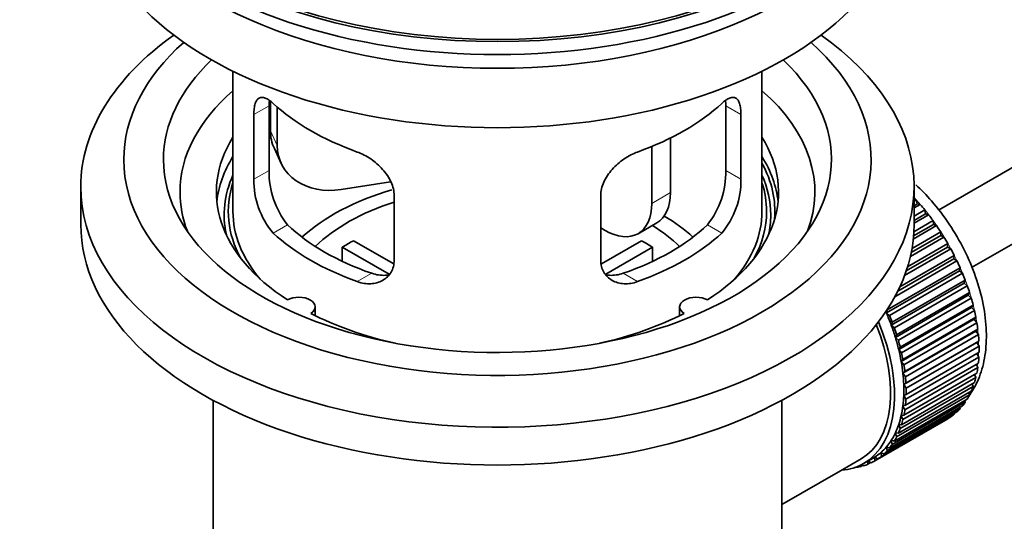
# Model space of a CAD drawing. Units: millimetres. Extents: x 0 to 1631, y 0 to 2115.
# Drawn here: x 194 to 269, y 190 to 228 of the extents above; entities that cross this region are included whole.
import ezdxf
from ezdxf import colors
from ezdxf.entities.mleader import LeaderData, LeaderLine
from ezdxf.math import Vec2, Vec3

# ---------------------------------------------------------------- set-up
doc = ezdxf.new("R2010")
doc.units = ezdxf.units.MM
doc.layers.add('DV7_Défaut', color=7, linetype='Continuous')
doc.layers.add('Défaut', color=7, linetype='Continuous')

# ---------------------------------------------------------------- blocks, each defined once
blk = doc.blocks.new('_DOT')
at = {"color": 0}
blk.add_line((0, 0), (-1, 0), dxfattribs=at)
at = {"color": 0, "const_width": 0.333}
blk.add_lwpolyline([(-0.1665, 0, 1), (0.1665, 0, 1)], format="xyb", close=True, dxfattribs=at)
blk = doc.blocks.new('SE6')
at = {"layer": 'DV7_Défaut', "color": 7, "linetype": 'Continuous', "lineweight": 35}
for p, q in [((363.143, 271.258), (263.672, 213.829)), ((266.174, 209.5), (362.704, 265.232)), ((210.322, 224.334), (210.322, 213.733)), ((250.322, 213.733), (250.322, 224.334)), ((213.159, 222.045), (213.159, 219.84)), ((213.06, 216.831), (213.06, 221.729)), ((213.677, 221.619), (213.677, 218.725)), ((247.583, 221.729), (247.583, 216.831)), ((211.908, 221.064), (211.908, 216.165)), ((248.735, 216.165), (248.735, 221.064)), ((243.403, 219.287), (243.403, 215.161)), ((213.454, 218.482), (213.971, 217.367)), ((241.989, 218.643), (241.989, 214.345)), ((222.247, 215.968), (218.507, 215.389)), ((198.822, 215.61), (198.822, 212.753)), ((261.822, 212.753), (261.822, 215.61)), ((222.515, 210.042), (222.515, 214.941)), ((238.129, 214.941), (238.129, 210.042)), ((261.822, 214.511), (261.986, 214.606)), ((261.986, 214.606), (262.058, 214.3)), ((262.058, 214.3), (261.822, 214.164)), ((262.281, 214.271), (261.822, 214.006)), ((261.822, 213.377), (262.635, 213.847)), ((262.058, 214.3), (262.281, 214.271)), ((262.635, 213.847), (262.686, 213.547)), ((261.808, 212.207), (263.252, 213.041)), ((262.686, 213.547), (261.822, 213.048)), ((262.917, 213.49), (261.822, 212.858)), ((262.686, 213.547), (262.917, 213.49)), ((263.252, 213.041), (263.282, 212.749)), ((238.454, 212.304), (238.129, 212.491)), ((240.954, 212.056), (242.368, 212.873)), ((261.666, 210.943), (263.832, 212.194)), ((263.517, 212.665), (261.764, 211.653)), ((263.282, 212.749), (261.786, 211.885)), ((263.282, 212.749), (263.517, 212.665)), ((263.832, 212.194), (263.84, 211.913)), ((219.44, 211.523), (222.484, 209.766)), ((238.183, 209.779), (241.203, 211.523)), ((264.079, 211.803), (261.543, 210.339)), ((263.84, 211.913), (261.605, 210.622)), ((263.84, 211.913), (264.079, 211.803)), ((222.14, 208.985), (218.592, 211.034)), ((218.592, 209.964), (218.592, 211.034)), ((242.052, 211.034), (238.514, 208.991)), ((242.052, 211.034), (242.052, 209.964)), ((264.596, 210.91), (261.105, 208.894)), ((264.356, 211.045), (261.228, 209.24)), ((261.333, 209.561), (264.369, 211.314)), ((264.369, 211.314), (264.356, 211.045)), ((264.356, 211.045), (264.596, 210.91)), ((265.065, 209.994), (260.36, 207.278)), ((264.825, 210.153), (260.584, 207.705)), ((260.741, 208.029), (264.86, 210.407)), ((264.86, 210.407), (264.825, 210.153)), ((264.825, 210.153), (265.065, 209.994)), ((265.245, 209.244), (259.73, 206.06)), ((259.785, 206.297), (265.301, 209.481)), ((265.301, 209.481), (265.245, 209.244)), ((265.245, 209.244), (265.481, 209.061)), ((265.481, 209.061), (259.966, 205.877)), ((260.172, 205.359), (265.688, 208.544)), ((265.688, 208.544), (265.611, 208.325)), ((265.611, 208.325), (260.096, 205.141)), ((265.843, 208.121), (260.328, 204.936)), ((265.611, 208.325), (265.843, 208.121)), ((265.921, 207.404), (260.405, 204.22)), ((260.502, 204.417), (266.017, 207.602)), ((266.146, 207.179), (260.631, 203.995)), ((266.017, 207.602), (265.921, 207.404)), ((265.921, 207.404), (266.146, 207.179)), ((216.546, 205.861), (216.546, 206.527)), ((244.098, 206.527), (244.098, 205.861)), ((259.73, 206.06), (259.785, 206.297)), ((266.172, 206.488), (260.656, 203.303)), ((260.772, 203.479), (266.288, 206.663)), ((266.389, 206.245), (260.873, 203.06)), ((266.288, 206.663), (266.172, 206.488)), ((266.172, 206.488), (266.389, 206.245)), ((259.966, 205.877), (259.73, 206.06)), ((266.362, 205.583), (260.846, 202.399)), ((260.98, 202.551), (266.496, 205.735)), ((266.496, 205.735), (266.362, 205.583)), ((266.362, 205.583), (266.569, 205.324)), ((260.096, 205.141), (260.172, 205.359)), ((260.328, 204.936), (260.096, 205.141)), ((266.569, 205.324), (261.053, 202.14)), ((261.125, 201.642), (266.641, 204.826)), ((266.641, 204.826), (266.489, 204.699)), ((260.405, 204.22), (260.502, 204.417)), ((260.631, 203.995), (260.405, 204.22)), ((266.489, 204.699), (260.974, 201.515)), ((266.685, 204.426), (261.169, 201.241)), ((266.489, 204.699), (266.685, 204.426)), ((260.656, 203.303), (260.772, 203.479)), ((260.873, 203.06), (260.656, 203.303)), ((266.553, 203.841), (261.038, 200.657)), ((261.205, 200.758), (266.721, 203.942)), ((266.735, 203.556), (261.22, 200.371)), ((266.721, 203.942), (266.553, 203.841)), ((266.553, 203.841), (266.735, 203.556)), ((260.846, 202.399), (260.98, 202.551)), ((266.721, 202.722), (261.205, 199.538)), ((261.22, 199.907), (266.735, 203.091)), ((266.566, 202.994), (266.721, 202.722)), ((261.053, 202.14), (260.846, 202.399)), ((266.641, 201.931), (261.125, 198.746)), ((261.169, 199.096), (266.685, 202.28)), ((266.514, 202.182), (266.641, 201.931)), ((260.974, 201.515), (261.125, 201.642)), ((261.169, 201.241), (260.974, 201.515)), ((266.496, 201.188), (260.98, 198.004)), ((261.053, 198.331), (266.569, 201.515)), ((266.396, 201.416), (266.496, 201.188)), ((266.288, 200.501), (260.772, 197.317)), ((260.873, 197.618), (266.389, 200.803)), ((261.038, 200.657), (261.205, 200.758)), ((261.22, 200.371), (261.038, 200.657)), ((266.213, 200.701), (266.288, 200.501)), ((260.328, 196.372), (265.843, 199.557)), ((266.017, 199.874), (260.502, 196.69)), ((260.631, 196.964), (266.146, 200.148)), ((261.038, 199.832), (261.22, 199.907)), ((261.205, 199.538), (261.038, 199.832)), ((265.965, 200.043), (266.017, 199.874)), ((208.822, 199.461), (208.822, 182.297)), ((251.822, 182.297), (251.822, 199.461)), ((265.301, 198.822), (259.785, 195.638)), ((259.966, 195.849), (265.481, 199.034)), ((265.688, 199.313), (260.172, 196.129)), ((260.974, 199.048), (261.169, 199.096)), ((261.125, 198.746), (260.974, 199.048)), ((265.283, 198.919), (265.301, 198.822)), ((265.654, 199.448), (265.688, 199.313)), ((264.369, 198.065), (258.854, 194.881)), ((259.08, 195.024), (264.596, 198.208)), ((264.86, 198.405), (259.345, 195.221)), ((259.549, 195.399), (265.065, 198.583)), ((260.846, 198.311), (261.053, 198.331)), ((260.98, 198.004), (260.846, 198.311)), ((264.369, 198.077), (264.369, 198.065)), ((264.854, 198.461), (264.86, 198.405)), ((260.772, 197.317), (260.656, 197.626)), ((260.656, 197.626), (260.873, 197.618)), ((260.502, 196.69), (260.405, 196.999)), ((260.405, 196.999), (260.631, 196.964)), ((259.785, 195.638), (259.73, 195.939)), ((259.73, 195.939), (259.966, 195.849)), ((260.172, 196.129), (260.096, 196.436)), ((260.096, 196.436), (260.328, 196.372)), ((258.009, 194.682), (258.716, 195.09)), ((258.854, 194.881), (258.84, 195.165)), ((258.84, 195.165), (259.08, 195.024)), ((259.345, 195.221), (259.31, 195.515)), ((259.31, 195.515), (259.549, 195.399)), ((256.253, 194.13), (257.809, 195.028)), ((257.387, 194.395), (257.401, 194.382)), ((257.941, 194.562), (257.737, 194.444)), ((257.737, 194.444), (257.748, 194.545)), ((257.88, 194.611), (258.002, 194.513)), ((258.316, 194.621), (258.324, 194.864)), ((258.535, 194.748), (258.316, 194.621)), ((258.348, 194.877), (258.563, 194.728)), ((251.822, 191.572), (256.253, 194.13))]:
    blk.add_line(p, q, dxfattribs=at)
at = {"layer": 'DV7_Défaut', "color": 7, "linetype": 'Continuous', "lineweight": 18}
for p, q in [((211.908, 221.064), (213.06, 221.729)), ((248.735, 221.064), (247.583, 221.729)), ((213.159, 219.84), (213.677, 218.725)), ((211.908, 216.165), (213.06, 216.831)), ((248.735, 216.165), (247.583, 216.831)), ((241.989, 214.345), (243.403, 215.161)), ((213.36, 212.105), (214.451, 212.735)), ((247.283, 212.105), (246.192, 212.735)), ((219.724, 208.431), (220.815, 209.06)), ((240.919, 208.431), (239.828, 209.06))]:
    blk.add_line(p, q, dxfattribs=at)
at = {"layer": 'DV7_Défaut', "color": 7, "linetype": 'Continuous', "lineweight": 35}
for centre, radius, start, end in [((219.38, 216.693), 6.321, 178.7495, 218.76651), ((241.265, 216.692), 6.32, 321.23072, 1.25327), ((218.045, 216.07), 6.137, 179.1058, 220.24344), ((242.598, 216.07), 6.138, 319.7591, 0.89167)]:
    blk.add_arc(centre, radius, start, end, dxfattribs=at)
for major_axis in [(-31.5, 0), (-31.2, 0)]:
    blk.add_ellipse((230.322, 244.759), major_axis=major_axis, ratio=0.57735, dxfattribs=at)
for centre, major_axis, ratio, start_param, end_param in [((230.322, 243.78), (-31.5, 0), 0.57735, 0, 3.141593), ((230.322, 237.819), (-30.75, 0), 0.57735, 0, 3.141593), ((230.322, 242.31), (-30.75, 0), 0.57735, 0.25974, 2.881853), ((230.322, 215.61), (-31.5, 0), 0.57735, 5.60183, 6.283185), ((230.322, 215.61), (-31.5, 0), 0.57735, 0, 3.822948), ((230.322, 217.652), (-28.25, 0), 0.57735, 5.708569, 6.283185), ((230.322, 217.652), (-28.25, 0), 0.57735, 0, 3.716209), ((230.322, 217.652), (-25.25, 0), 0.57735, 5.739722, 6.283185), ((230.322, 217.652), (-25.25, 0), 0.57735, 0, 3.685056), ((230.322, 215.202), (-23.999, 0), 0.57735, 5.697563, 6.283185), ((230.322, 215.202), (-23.999, 0), 0.57735, 2.925762, 3.727215), ((230.322, 228.021), (-20, 0), 0.57735, 0.558455, 1.012341), ((230.322, 228.021), (20, 0), 0.57735, 5.270844, 5.72473), ((217.989, 220.587), (4.535, 2.105), 0.788675, 2.790713, 3.141593), ((230.322, 215.202), (21.25, 0), 0.57735, 2.796891, 3.868159), ((230.322, 215.202), (-21.25, 0), 0.57735, 2.415027, 3.486294), ((218.507, 219.472), (4.535, 2.105), 0.788675, 2.790713, 4.36151), ((230.322, 213.733), (21.25, 0), 0.57735, 2.796891, 3.081661), ((230.322, 213.733), (-21.25, 0), 0.57735, 3.201525, 3.486294), ((230.322, 213.733), (-20.976, 0), 0.57735, 3.093913, 3.447843), ((230.322, 213.477), (20.663, 0), 0.57735, 2.887587, 3.268854), ((230.322, 213.733), (20.35, 0), 0.57735, 2.955859, 3.445055), ((230.322, 213.477), (20.663, 0), 0.57735, 0, 0.254006), ((230.322, 213.733), (20.35, 0), 0.57735, 0, 0.185734), ((230.322, 215.202), (-23.999, 0), 0.57735, 0, 0.21583), ((230.322, 206.384), (-17.5, 0), 0.57735, 5.185833, 5.717814), ((239.868, 217.203), (-2.5, 4.33), 0.57735, 3.141593, 3.926991), ((230.322, 206.384), (-16, 0), 0.57735, 5.222101, 5.748726), ((258.606, 208.017), (-5.75, 9.959), 0.57735, -1.214048, -1.191961), ((230.322, 213.733), (-20, 0), 0.57735, 0, 0.458666), ((238.454, 216.386), (-2.5, 4.33), 0.57735, 2.356194, 3.926991), ((230.322, 213.733), (-20, 0), 0.57735, 2.682927, 3.141593), ((230.322, 213.733), (20.35, 0), 0.57735, 5.979723, 6.283185), ((258.606, 208.017), (-5.75, 9.959), 0.57735, -1.303808, -1.254346), ((230.322, 206.384), (-17.5, 0), 0.57735, 3.706964, 3.90805), ((230.322, 213.477), (20.663, 0), 0.57735, 6.155924, 6.283185), ((258.606, 208.017), (-5.75, 9.959), 0.57735, -1.393567, -1.344106), ((230.322, 212.753), (-31.5, 0), 0.57735, 0, 3.141593), ((230.322, 218.223), (-18.5, 0), 0.57735, 0.53969, 1.031106), ((230.322, 218.223), (18.5, 0), 0.57735, 5.252079, 5.743495), ((230.322, 206.384), (-16, 0), 0.57735, 3.676052, 3.891291), ((258.606, 208.017), (-5.75, 9.959), 0.57735, -1.483327, -1.433866), ((230.322, 218.223), (-20, 0), 0.57735, 0.558455, 1.012341), ((230.322, 204.751), (-16, 0), 0.57735, -0.822907, -0.747889), ((230.322, 218.223), (20, 0), 0.57735, 5.270844, 5.72473), ((230.322, 204.751), (16, 0), 0.57735, 0.747889, 0.822907), ((258.606, 208.017), (-5.75, 9.959), 0.57735, 4.710098, 4.75956), ((258.606, 208.017), (5.75, -9.959), 0.57735, 1.478746, 1.528207), ((258.606, 208.017), (5.75, -9.959), 0.57735, 1.388986, 1.438447), ((258.606, 208.017), (5.75, -9.959), 0.57735, 1.299226, 1.348688), ((258.606, 208.017), (5.75, -9.959), 0.57735, 1.209466, 1.258928), ((215.296, 206.527), (-1.25, 0), 0.57735, 2.38561, 5.468371), ((245.348, 206.527), (1.25, 0), 0.57735, 0.814814, 3.897575), ((258.606, 208.017), (5.75, -9.959), 0.57735, 1.119707, 1.169168), ((258.606, 208.017), (5.75, -9.959), 0.57735, 1.029947, 1.079408), ((230.322, 215.202), (21.25, 0), 0.57735, 3.985823, 4.340705), ((230.322, 215.202), (21.25, 0), 0.57735, 5.084073, 5.438955), ((253.091, 204.833), (5.625, -9.743), 0.57735, 1.279077, 1.368837), ((253.091, 204.833), (5.75, -9.959), 0.57735, 1.299226, 1.348688), ((252.384, 204.424), (-5.425, 9.396), 0.57735, 3.141593, 4.467233), ((252.384, 204.424), (5.625, -9.743), 0.57735, 0, 1.343844), ((253.091, 204.833), (5.625, -9.743), 0.57735, 1.189317, 1.279077), ((253.091, 204.833), (5.75, -9.959), 0.57735, 1.209466, 1.258928), ((258.606, 208.017), (5.75, -9.959), 0.57735, 0.940187, 0.989648), ((253.091, 204.833), (5.625, -9.743), 0.57735, 1.099557, 1.189317), ((253.091, 204.833), (5.75, -9.959), 0.57735, 1.119707, 1.169168), ((258.606, 208.017), (5.75, -9.959), 0.57735, 0.850427, 0.899889), ((253.091, 204.833), (5.625, -9.743), 0.57735, 1.009798, 1.099557), ((258.606, 208.017), (5.75, -9.959), 0.57735, 0.760668, 0.810129), ((253.091, 204.833), (5.75, -9.959), 0.57735, 1.029947, 1.079408), ((258.606, 208.017), (5.75, -9.959), 0.57735, 0.670908, 0.720369), ((253.091, 204.833), (5.625, -9.743), 0.57735, 0.920038, 1.009798), ((253.091, 204.833), (5.75, -9.959), 0.57735, 0.940187, 0.989648), ((258.606, 208.017), (5.75, -9.959), 0.57735, 0.581148, 0.630609), ((253.091, 204.833), (5.625, -9.743), 0.57735, 0.830278, 0.920038), ((253.091, 204.833), (5.75, -9.959), 0.57735, 0.850427, 0.899889), ((258.606, 208.017), (5.75, -9.959), 0.57735, 0.491388, 0.540849), ((253.091, 204.833), (5.625, -9.743), 0.57735, 0.740518, 0.830278), ((253.091, 204.833), (5.75, -9.959), 0.57735, 0.760668, 0.810129), ((258.606, 208.017), (5.75, -9.959), 0.57735, 0.401628, 0.45109), ((253.091, 204.833), (5.625, -9.743), 0.57735, 0.650758, 0.740518), ((253.091, 204.833), (5.75, -9.959), 0.57735, 0.670908, 0.720369), ((258.606, 208.017), (5.75, -9.959), 0.57735, 0.311869, 0.36133), ((253.091, 204.833), (5.625, -9.743), 0.57735, 0.560999, 0.650758), ((258.606, 208.017), (5.75, -9.959), 0.57735, 0.132349, 0.18181), ((258.606, 208.017), (5.75, -9.959), 0.57735, 0.222109, 0.27157), ((253.091, 204.833), (5.625, -9.743), 0.57735, 0.471239, 0.560999), ((253.091, 204.833), (5.75, -9.959), 0.57735, 0.581148, 0.630609), ((258.606, 208.017), (5.75, -9.959), 0.57735, 0.042589, 0.09205), ((253.091, 204.833), (5.625, -9.743), 0.57735, 0.381479, 0.471239), ((253.091, 204.833), (5.75, -9.959), 0.57735, 0.401628, 0.45109), ((253.091, 204.833), (5.75, -9.959), 0.57735, 0.491388, 0.540849), ((253.091, 204.833), (5.625, -9.743), 0.57735, 0.291719, 0.381479), ((253.091, 204.833), (5.75, -9.959), 0.57735, 0.311869, 0.36133), ((253.091, 204.833), (5.625, -9.743), 0.57735, 0.1122, 0.20196), ((253.091, 204.833), (5.625, -9.743), 0.57735, 0.20196, 0.291719), ((253.091, 204.833), (5.75, -9.959), 0.57735, 0.222109, 0.27157), ((253.091, 204.833), (-5.625, 9.743), 0.57735, 3.141593, 3.164033), ((253.091, 204.833), (5.625, -9.743), 0.57735, 0.02244, 0.1122), ((253.091, 204.833), (5.75, -9.959), 0.57735, 0.042589, 0.09205), ((253.091, 204.833), (5.75, -9.959), 0.57735, 0.132349, 0.18181), ((252.384, 204.424), (5.625, -9.743), 0.57735, 6.015722, 6.283185), ((253.091, 204.833), (5.75, -9.959), 0.57735, -0.22669, -0.177229), ((253.091, 204.833), (5.75, -9.959), 0.57735, -0.13693, -0.087469), ((253.091, 204.833), (-5.75, 9.959), 0.57735, 3.094422, 3.143883)]:
    blk.add_ellipse(centre, major_axis=major_axis, ratio=ratio, start_param=start_param, end_param=end_param, dxfattribs=at)
at = {"layer": 'DV7_Défaut', "color": 7, "linetype": 'Continuous', "lineweight": 18}
for start_param, end_param in [(4.028203, 5.100992), (3.938075, 3.97227), (3.848215, 3.878615), (3.758625, 3.783987)]:
    blk.add_ellipse((258.747, 208.099), major_axis=(-5.625, 9.743), ratio=0.57735, start_param=start_param, end_param=end_param, dxfattribs=at)
at = {"layer": 'DV7_Défaut', "color": 7, "linetype": 'Continuous', "lineweight": 35}
for points, knots in [([(213.36, 221.903), (213.253, 222.002), (213.15, 222.085), (212.952, 222.219), (212.856, 222.271), (212.677, 222.341), (212.593, 222.358), (212.439, 222.359), (212.367, 222.342), (212.239, 222.272), (212.183, 222.22), (212.085, 222.079), (212.043, 221.989), (211.977, 221.78), (211.951, 221.659), (211.917, 221.383), (211.908, 221.23), (211.908, 221.064)], [0, 0, 0, 0, 0.125, 0.125, 0.25, 0.25, 0.375, 0.375, 0.5, 0.5, 0.625, 0.625, 0.75, 0.75, 0.875, 0.875, 1, 1, 1, 1]), ([(248.735, 221.064), (248.735, 221.23), (248.727, 221.381), (248.693, 221.654), (248.667, 221.778), (248.601, 221.989), (248.56, 222.077), (248.461, 222.219), (248.404, 222.272), (248.277, 222.342), (248.206, 222.359), (248.051, 222.359), (247.967, 222.341), (247.789, 222.272), (247.693, 222.22), (247.494, 222.085), (247.391, 222.002), (247.283, 221.903)], [0, 0, 0, 0, 0.125, 0.125, 0.25, 0.25, 0.375, 0.375, 0.5, 0.5, 0.625, 0.625, 0.75, 0.75, 0.875, 0.875, 1, 1, 1, 1]), ([(222.515, 214.941), (222.515, 215.106), (222.495, 215.274), (222.416, 215.612), (222.357, 215.785), (222.205, 216.122), (222.113, 216.287), (221.897, 216.61), (221.775, 216.766), (221.511, 217.062), (221.367, 217.203), (221.063, 217.468), (220.905, 217.59), (220.579, 217.813), (220.408, 217.914), (220.067, 218.091), (219.896, 218.167), (219.724, 218.229)], [0, 0, 0, 0, 0.125, 0.125, 0.25, 0.25, 0.375, 0.375, 0.5, 0.5, 0.625, 0.625, 0.75, 0.75, 0.875, 0.875, 1, 1, 1, 1]), ([(240.919, 218.229), (240.747, 218.166), (240.577, 218.091), (240.238, 217.916), (240.068, 217.814), (239.739, 217.59), (239.581, 217.469), (239.279, 217.206), (239.134, 217.063), (238.869, 216.767), (238.748, 216.613), (238.534, 216.291), (238.439, 216.123), (238.288, 215.787), (238.229, 215.618), (238.149, 215.276), (238.129, 215.106), (238.129, 214.941)], [0, 0, 0, 0, 0.125, 0.125, 0.25, 0.25, 0.375, 0.375, 0.5, 0.5, 0.625, 0.625, 0.75, 0.75, 0.875, 0.875, 1, 1, 1, 1]), ([(266.01, 199.847), (266.018, 199.859), (266.321, 200.295), (266.82, 201.225), (267.239, 202.855), (267.337, 204.698), (267.098, 206.707), (266.527, 208.789), (265.654, 210.847), (264.52, 212.799), (263.255, 214.451), (262.363, 215.37), (261.95, 215.749)], [0, 0, 0, 0, 0.0029749, 0.1056467, 0.2127678, 0.325504, 0.4417736, 0.5586146, 0.6750362, 0.7912381, 0.9077153, 1, 1, 1, 1]), ([(219.724, 208.431), (219.896, 208.369), (220.067, 208.325), (220.406, 208.272), (220.576, 208.262), (220.905, 208.279), (221.063, 208.305), (221.365, 208.389), (221.51, 208.449), (221.775, 208.598), (221.895, 208.687), (222.11, 208.895), (222.204, 209.015), (222.356, 209.274), (222.414, 209.414), (222.494, 209.716), (222.515, 209.876), (222.515, 210.042)], [0, 0, 0, 0, 0.125, 0.125, 0.25, 0.25, 0.375, 0.375, 0.5, 0.5, 0.625, 0.625, 0.75, 0.75, 0.875, 0.875, 1, 1, 1, 1]), ([(238.129, 210.042), (238.129, 209.876), (238.149, 209.719), (238.227, 209.419), (238.287, 209.276), (238.439, 209.016), (238.531, 208.899), (238.746, 208.689), (238.868, 208.598), (239.132, 208.45), (239.276, 208.39), (239.58, 208.305), (239.738, 208.279), (240.065, 208.262), (240.235, 208.271), (240.576, 208.325), (240.748, 208.369), (240.919, 208.431)], [0, 0, 0, 0, 0.125, 0.125, 0.25, 0.25, 0.375, 0.375, 0.5, 0.5, 0.625, 0.625, 0.75, 0.75, 0.875, 0.875, 1, 1, 1, 1]), ([(222.153, 208.95), (222.054, 208.931), (221.953, 208.918), (221.683, 208.901), (221.51, 208.908), (221.164, 208.958), (220.99, 209), (220.815, 209.06)], [0, 0, 0, 0, 0.23685, 0.23685, 0.618425, 0.618425, 1, 1, 1, 1]), ([(239.828, 209.06), (239.654, 209), (239.48, 208.958), (239.136, 208.908), (238.963, 208.901), (238.693, 208.917), (238.593, 208.93), (238.496, 208.949)], [0, 0, 0, 0, 0.38295, 0.38295, 0.765899, 0.765899, 1, 1, 1, 1])]:
    blk.add_open_spline(points, degree=3, knots=knots, dxfattribs=at)
for points in [[(213.06, 221.729), (213.06, 221.871), (213.066, 222.001), (213.077, 222.12)], [(247.564, 222.145), (247.577, 222.019), (247.583, 221.879), (247.583, 221.729)]]:
    blk.add_open_spline(points, degree=3, dxfattribs=at)

msp = doc.modelspace()

# ---------------------------------------------------------------- block references
at = {"layer": 'Défaut'}
msp.add_blockref('SE6', (0, 0), dxfattribs=at)

# ---------------------------------------------------------------- leaders
at = {"layer": 'Défaut', "color": 7, "linetype": 'Continuous', "lineweight": 18}
ml = msp.add_multileader_mtext('Standard', dxfattribs=at)
ml.set_content('{\\pxsm0.9;\\fSolid Edge ISO|b1||i0||c0|p34;\\W1.;19/12/2016\\P}', color=256)
ml.set_leader_properties()
ml.set_arrow_properties(name='DOT')
ml.build(insert=Vec2(0, 0))
ml.multileader.update_dxf_attribs({"leader_type": 0, "dogleg_length": 0, "arrow_head_size": 12})
ctx = ml.context
ctx.base_point, ctx.char_height, ctx.arrow_head_size, ctx.landing_gap_size = Vec3(1259.284, 2108.218), 12, 12, 4.2
notes = []
notes.append((ctx, [(0, (0, 0, 0), (0, 0), (1, 0), 1, [])]))
ctx.mtext.insert = Vec3(1261.284, 2114.338)
ml = msp.add_multileader_mtext('Standard', dxfattribs=at)
ml.set_content('{\\pxsm0.9;\\fArial|b1||i0||c0|p34;\\W1.;151/W\\P}', color=256)
ml.set_leader_properties()
ml.set_arrow_properties(name='DOT')
ml.build(insert=Vec2(0, 0))
ml.multileader.update_dxf_attribs({"leader_type": 0, "dogleg_length": 0, "arrow_head_size": 12})
ctx = ml.context
ctx.base_point, ctx.char_height, ctx.arrow_head_size, ctx.landing_gap_size = Vec3(540.158, 2108.05), 12, 12, 4.2
notes.append((ctx, [(0, (0, 0, 0), (0, 0), (1, 0), 1, [])]))
ctx.mtext.insert = Vec3(542.158, 2114.152)
for ctx, leaders in notes:
    for number, flags, end, landing, length, lines in leaders:
        leader = LeaderData()
        leader.index, (leader.has_last_leader_line, leader.has_dogleg_vector, leader.attachment_direction) = number, flags
        leader.last_leader_point, leader.dogleg_vector, leader.dogleg_length = Vec3(end), Vec3(landing), length
        for number, points, colour, breaks in lines:
            line = LeaderLine()
            line.index, line.vertices, line.color, line.breaks = number, Vec3.list(points), colors.encode_raw_color(colour), breaks
            leader.lines.append(line)
        ctx.leaders.append(leader)

doc.saveas('drawing.dxf')
